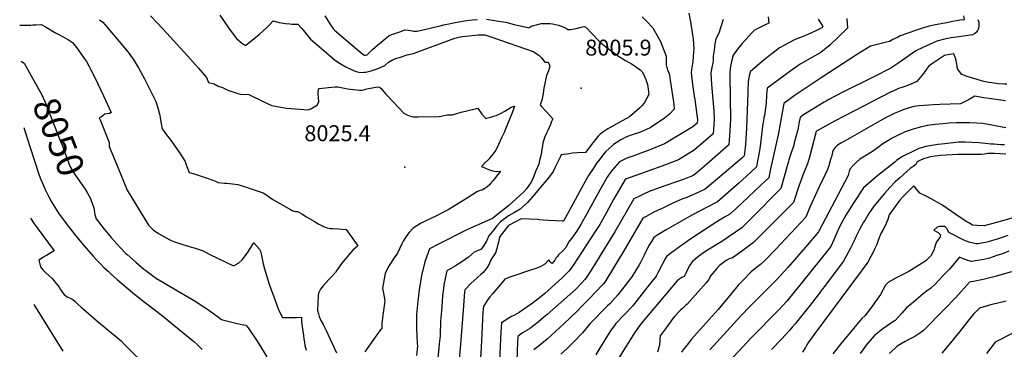
# Model space of a CAD drawing. Units: inches. Extents: x 2604322 to 2609856, y 1517986 to 1523560.
# Drawn here: x 2604487 to 2605555, y 1519246 to 1519604 of the extents above; entities that cross this region are included whole.
import ezdxf
from ezdxf.enums import TextEntityAlignment as Align

# ---------------------------------------------------------------- set-up
doc = ezdxf.new("R2010")
doc.units = ezdxf.units.IN
doc.header["$MEASUREMENT"] = 0
doc.layers.add('tile_2643_21_contour_10ft', color=175, linetype='Continuous')
doc.layers.add('tile_2643_21_spot_elev', color=141, linetype='Continuous')
doc.styles.add('Arial', font='arial.ttf')

msp = doc.modelspace()

# ---------------------------------------------------------------- linework, layer by layer
at = {"layer": 'tile_2643_21_contour_10ft'}
for points, elevation in [([(2604704, 1519608.5), (2604708.5, 1519601.6), (2604715, 1519592.1), (2604722, 1519583), (2604727.3, 1519578.6), (2604731.7, 1519575.6), (2604739.5, 1519581.6), (2604742.6, 1519584.1), (2604747.3, 1519588.2), (2604754.6, 1519594.9), (2604757.3, 1519597.7), (2604761.9, 1519602.2), (2604768.3, 1519600.6), (2604775.1, 1519599.5), (2604779.7, 1519599), (2604781.9, 1519598.8), (2604784.1, 1519598.8), (2604788.4, 1519598.7), (2604792.8, 1519594), (2604796.1, 1519589.9), (2604802.4, 1519582.6), (2604816.8, 1519570), (2604827.9, 1519560.4), (2604832.7, 1519557.1), (2604834.4, 1519556), (2604840.6, 1519552.4), (2604849, 1519548.6), (2604851.7, 1519547.5), (2604854.6, 1519546.7), (2604857.3, 1519546.4), (2604860.1, 1519546.5), (2604861.9, 1519546.6), (2604862.2, 1519546.7), (2604868.2, 1519548.2), (2604873.4, 1519550), (2604878.3, 1519551.9), (2604883, 1519554), (2604886.8, 1519557.6), (2604891.1, 1519560.1), (2604896, 1519561.8), (2604898.8, 1519562.7), (2604907.3, 1519565.4), (2604912.1, 1519566.7), (2604914.2, 1519567), (2604918.9, 1519568.7), (2604958.9, 1519583.5), (2604963.2, 1519584.6), (2604966.7, 1519585.4), (2604984.4, 1519587), (2604989, 1519587.3), (2604990.1, 1519587.2), (2604991.5, 1519587), (2605000, 1519584.1)], 8010), ([(2605212.8, 1519610.8), (2605214.7, 1519601.1), (2605217.2, 1519584.8), (2605217.6, 1519582.2), (2605218.1, 1519572.2), (2605217.8, 1519568), (2605217.6, 1519563.9), (2605217, 1519558), (2605216, 1519552.2), (2605215.2, 1519546.3), (2605216.7, 1519533.4), (2605218.5, 1519520.6), (2605219.2, 1519517.2), (2605221.6, 1519500.6), (2605222.2, 1519495), (2605221.8, 1519491.5), (2605217.2, 1519487.6), (2605186.2, 1519469), (2605172.2, 1519463.2), (2605168.8, 1519461.9), (2605157.8, 1519457.8), (2605152.1, 1519455.8), (2605145.4, 1519453.4), (2605137.4, 1519449.6), (2605129.8, 1519440.7), (2605128.3, 1519438.7), (2605124, 1519432.7), (2605116.4, 1519419.5), (2605102.4, 1519394), (2605095.4, 1519381.6), (2605090.7, 1519374.1), (2605085.4, 1519366.5), (2605082.3, 1519362.3), (2605080.7, 1519359.3), (2605079.4, 1519356.7), (2605075.9, 1519353), (2605071.3, 1519348.5), (2605070.1, 1519347), (2605068.6, 1519344.9), (2605067.3, 1519343), (2605064.6, 1519339.1), (2605062.3, 1519340.8), (2605060.9, 1519343.4), (2605056.4, 1519338.6), (2605051.5, 1519335.5), (2605046.6, 1519333.9), (2605041.9, 1519332.5), (2605021.7, 1519325.5), (2605017.4, 1519324), (2605013.3, 1519322.2), (2605013.3, 1519322.2), (2605013.3, 1519322.2), (2605010.3, 1519318.8), (2605000, 1519306.8)], 7980), ([(2604486.8, 1519597.6), (2604488, 1519597.6), (2604494.5, 1519597.5), (2604498.7, 1519597.8), (2604501.2, 1519597.9), (2604504.4, 1519598.1), (2604510.1, 1519598.2), (2604515.5, 1519595.5), (2604519.1, 1519593.3), (2604521.2, 1519591.9), (2604525.7, 1519589.2), (2604529.2, 1519587.5), (2604532.6, 1519585.8), (2604534.7, 1519584.7), (2604539.7, 1519581.7), (2604544, 1519578.7), (2604545.8, 1519576.7), (2604548.3, 1519573.4), (2604557.2, 1519561.3), (2604559.4, 1519558.1), (2604562.3, 1519552.8), (2604564.1, 1519549.2), (2604568.6, 1519540.3), (2604577.7, 1519520.9), (2604585.9, 1519502.9), (2604584.1, 1519502), (2604581.7, 1519501.6), (2604579.3, 1519501), (2604575.5, 1519498.1), (2604573, 1519497.2), (2604574.1, 1519494.9), (2604583.9, 1519470.6), (2604583.9, 1519466.1), (2604592, 1519446.2), (2604603.3, 1519418.9), (2604626.4, 1519380.7), (2604631.7, 1519375.8), (2604637.5, 1519371.9), (2604643.8, 1519368.3), (2604650.5, 1519364.4), (2604655.8, 1519362.5), (2604659.5, 1519361.2), (2604663.6, 1519359.9), (2604673.3, 1519356.9), (2604676, 1519356.2), (2604681.5, 1519354.5), (2604686, 1519353.1), (2604688.4, 1519351.4), (2604693.1, 1519349), (2604718.8, 1519336.9), (2604724, 1519339.5), (2604728.1, 1519343.4), (2604733.9, 1519351), (2604736.1, 1519354.4), (2604740.7, 1519361.6), (2604746.9, 1519354.8), (2604747.9, 1519352.8), (2604748.6, 1519349.7), (2604750.9, 1519338.9), (2604752.3, 1519333.5), (2604757.3, 1519316.9), (2604759.5, 1519310.9), (2604760.9, 1519307), (2604765.3, 1519295.3), (2604766.6, 1519292.1), (2604769.1, 1519286.2), (2604772, 1519280.9), (2604776.6, 1519280.7), (2604780.2, 1519280.7), (2604785.2, 1519280.8), (2604787.2, 1519280.9), (2604792.4, 1519281.1), (2604792.7, 1519276.5), (2604792.9, 1519273.3), (2604794.6, 1519261.2), (2604795.2, 1519257.6), (2604795.7, 1519253.9), (2604796.3, 1519250.3), (2604797.7, 1519245.4)], 8040), ([(2604573.2, 1519603.5), (2604577.1, 1519601), (2604604.4, 1519568.2), (2604608.7, 1519562.3), (2604609.9, 1519560.6), (2604615.6, 1519551.2), (2604622.2, 1519539.5), (2604627, 1519529.9), (2604634.4, 1519515), (2604636.3, 1519509.2), (2604638.7, 1519500.2), (2604639.2, 1519497.2), (2604640.7, 1519488.8), (2604641.4, 1519485.2), (2604647.3, 1519477.3), (2604651, 1519472.4), (2604660.6, 1519458.9), (2604666.3, 1519449.7), (2604667.2, 1519447.4), (2604668.2, 1519444.3), (2604670.8, 1519437.9), (2604676.2, 1519436.4), (2604691.4, 1519431.5), (2604699.3, 1519428.4), (2604702.1, 1519427), (2604709, 1519426.4), (2604711.4, 1519426.2), (2604720.5, 1519425.4), (2604723.5, 1519424.8), (2604728.3, 1519423.3), (2604735.9, 1519420.8), (2604743.4, 1519418.3), (2604750.9, 1519415.7), (2604753.9, 1519414.2), (2604761.5, 1519408.6), (2604780.5, 1519397.7), (2604782.4, 1519396.9), (2604786, 1519395.8), (2604788.2, 1519395.6), (2604793.6, 1519392.6), (2604797.4, 1519390.4), (2604806.7, 1519384.8), (2604811.5, 1519382), (2604815.8, 1519379.6), (2604820, 1519377.9), (2604824, 1519377.3), (2604826.1, 1519377.2), (2604832.8, 1519376.7), (2604841.1, 1519376), (2604853.5, 1519358.5), (2604848.3, 1519353.6), (2604845.6, 1519350.9), (2604835.9, 1519339.3), (2604832.2, 1519334), (2604830.8, 1519331.9), (2604829.3, 1519329.7), (2604823.9, 1519323.7), (2604822.1, 1519321.8), (2604816, 1519315.2), (2604813.1, 1519311.3), (2604810.9, 1519307.2), (2604810.6, 1519304.2), (2604809.9, 1519288.2), (2604810.8, 1519284.7), (2604811.7, 1519281.7), (2604813.5, 1519277.4), (2604815.9, 1519273.2), (2604818.2, 1519269), (2604819.4, 1519266.6), (2604827.8, 1519248), (2604830.4, 1519242.4)], 8030), ([(2604628.6, 1519607.6), (2604636.2, 1519599.8), (2604646.5, 1519588.8), (2604672.1, 1519560.6), (2604680.7, 1519551.1), (2604689.3, 1519540.8), (2604691.8, 1519535.5), (2604697.6, 1519534), (2604702.2, 1519531.4), (2604706.9, 1519530.1), (2604712.7, 1519527.2), (2604723.3, 1519523.7), (2604726.2, 1519523), (2604735.5, 1519522.3), (2604752.5, 1519514), (2604760.5, 1519510.5), (2604770.2, 1519508.7), (2604776.2, 1519507.7), (2604799.6, 1519505.9), (2604802.6, 1519507.1), (2604809.8, 1519511.3), (2604810.7, 1519513.2), (2604811.3, 1519514.8), (2604811, 1519518.7), (2604810.5, 1519522.5), (2604810.6, 1519525.4), (2604811.4, 1519528.8), (2604829.2, 1519530.9), (2604832, 1519530.8), (2604833.7, 1519530.4), (2604839, 1519529.2), (2604842.6, 1519528.7), (2604855.5, 1519527.2), (2604857.9, 1519527.1), (2604860, 1519527.6), (2604861.9, 1519528.1), (2604863.4, 1519528.6), (2604875.1, 1519530.9), (2604877.1, 1519530.4), (2604878.9, 1519528.9), (2604880.5, 1519527.1), (2604882.3, 1519525.1), (2604883.8, 1519523.2), (2604886.2, 1519520.6), (2604903.7, 1519502.2), (2604906.1, 1519500.9), (2604909.7, 1519499.2), (2604913.8, 1519498.3), (2604919.1, 1519498.1), (2604941.6, 1519498.8), (2604943.9, 1519499.1), (2604950.7, 1519500.4), (2604951.2, 1519500.5), (2604953.6, 1519500.6), (2604956.3, 1519500.5), (2604958.6, 1519501.2), (2604961.2, 1519502), (2604965.8, 1519503.2), (2604981, 1519507), (2604983.6, 1519507.5), (2604986.1, 1519504.3), (2604988.3, 1519501.3), (2604992.5, 1519496.3), (2604995, 1519497), (2604997.6, 1519497.8), (2605000, 1519498.6)], 8020), ([(2604817.7, 1519607.8), (2604823.4, 1519598.9), (2604827.2, 1519593.3), (2604828.2, 1519592.3), (2604852.7, 1519571.5), (2604859, 1519566.1), (2604860.8, 1519565.2), (2604861.9, 1519565), (2604863.8, 1519565.5), (2604866.7, 1519568.3), (2604869.6, 1519571.1), (2604875.1, 1519575.9), (2604887.3, 1519586.1), (2604887.6, 1519586.3), (2604891.6, 1519587.8), (2604895.9, 1519589.3), (2604900.3, 1519590.9), (2604904.6, 1519592.4), (2604908.1, 1519592.3), (2604910.8, 1519591.8), (2604914.3, 1519591.1), (2604918, 1519591.2), (2604942.9, 1519597), (2604947.1, 1519598.1), (2604950.6, 1519598.8), (2604959.2, 1519600.4), (2604965.3, 1519601.5), (2604971.5, 1519602.6), (2604977.7, 1519603.5), (2604983.5, 1519603.8)], 8000), ([(2604993.2, 1519604.2), (2604999.9, 1519603.1), (2605000, 1519603.1)], 8000), ([(2605162.3, 1519606.7), (2605166.7, 1519601.8), (2605173.6, 1519594.7), (2605181.9, 1519579.9), (2605188.3, 1519563.9), (2605188.1, 1519557.2), (2605188.2, 1519554.5), (2605189.6, 1519548.7), (2605191.2, 1519546.2), (2605191.7, 1519543.8), (2605192.6, 1519538), (2605195.8, 1519516.8), (2605196.4, 1519512.2), (2605197, 1519506.4), (2605191.8, 1519501.2), (2605186.2, 1519496.7), (2605170.8, 1519486.4), (2605161.2, 1519482), (2605158.5, 1519480.9), (2605154.5, 1519479.7), (2605149.1, 1519477.9), (2605144.3, 1519476.1), (2605138.8, 1519473.3), (2605131.2, 1519468.4), (2605130.3, 1519467.7), (2605122.5, 1519460.2), (2605119.5, 1519456.7), (2605114.7, 1519450.7), (2605112.7, 1519448), (2605109.2, 1519442.7), (2605103.9, 1519434.7), (2605096.5, 1519421.5), (2605089.3, 1519408.3), (2605076.8, 1519385.3), (2605075.4, 1519385.1), (2605060.8, 1519385.8), (2605054.8, 1519386.1), (2605050.8, 1519386.5), (2605048.6, 1519386.8), (2605030.9, 1519387.8), (2605023.8, 1519384), (2605017.9, 1519380.9), (2605017.1, 1519380.3), (2605008.8, 1519370.1), (2605007.4, 1519367.9), (2605006.1, 1519362.5), (2605005.6, 1519360.4), (2605004.4, 1519355.6), (2605003, 1519351), (2605000, 1519346.4)], 7990), ([(2605000, 1519603.1), (2605006.3, 1519602.1), (2605014.2, 1519600.8), (2605023.4, 1519598.2), (2605028, 1519597.2), (2605036.6, 1519595.4), (2605039, 1519594.9), (2605042.5, 1519597), (2605047.3, 1519598.1), (2605052.4, 1519599.4), (2605055.4, 1519599.5), (2605062, 1519599.6), (2605064.9, 1519599.1), (2605071.3, 1519597.5), (2605077.2, 1519595.3), (2605079.4, 1519594.4), (2605081.4, 1519592.9), (2605084.8, 1519593.1), (2605090.4, 1519593.9), (2605094.6, 1519595.1), (2605099.3, 1519596), (2605101, 1519595.4), (2605107.7, 1519588.2), (2605115.5, 1519580.4), (2605117.7, 1519578.2), (2605122.3, 1519574.6), (2605127, 1519571), (2605136.5, 1519564), (2605144, 1519559.4), (2605150.4, 1519555.6), (2605154.4, 1519553), (2605159.9, 1519549.2), (2605162.1, 1519547), (2605163.8, 1519543.8), (2605166, 1519538.6), (2605167.8, 1519533.4), (2605168.8, 1519528.1), (2605169.2, 1519522.5), (2605166.9, 1519517.6), (2605164.6, 1519513.7), (2605162, 1519510.5), (2605159.3, 1519507.7), (2605153.7, 1519502.9), (2605148.2, 1519498.3), (2605141.1, 1519494.4), (2605128.1, 1519487), (2605125, 1519485.2), (2605119.6, 1519481.6), (2605116.4, 1519479.5), (2605114.5, 1519477.3), (2605108.5, 1519470.1), (2605100.5, 1519459.6), (2605092, 1519459.1), (2605086.7, 1519458.7), (2605083, 1519458.3), (2605074.2, 1519456.9), (2605073, 1519454.6), (2605069.2, 1519446.6), (2605067.3, 1519442.8), (2605065.4, 1519439), (2605060.5, 1519432.3), (2605050.3, 1519420.1), (2605045.3, 1519414), (2605037.8, 1519405.3), (2605029.6, 1519398.2), (2605023.6, 1519394.7), (2605017.1, 1519390.9), (2605012.8, 1519387.8), (2605008.6, 1519384.3), (2605004.2, 1519379.6), (2605000, 1519374.4)], 8000), ([(2605250, 1519603.7), (2605245.2, 1519589), (2605242.2, 1519582.9), (2605241.7, 1519581), (2605241.1, 1519577.5), (2605240.2, 1519570.7), (2605239.3, 1519563.9), (2605239.1, 1519558.9), (2605238.9, 1519556.9), (2605237.7, 1519551.9), (2605236.7, 1519546), (2605237.5, 1519533.2), (2605239.8, 1519504.6), (2605240.3, 1519495.3), (2605239.9, 1519489.5), (2605239, 1519479.7), (2605230.9, 1519472.7), (2605218.4, 1519462.1), (2605201.6, 1519451.6), (2605187.3, 1519446.1), (2605165.2, 1519438.2), (2605144.1, 1519430.8), (2605143.7, 1519430.6), (2605143.5, 1519430.5), (2605131.1, 1519408.5), (2605123, 1519393.8), (2605116.1, 1519381.4), (2605111.3, 1519373.9), (2605092.3, 1519345), (2605087.5, 1519337.9), (2605085.1, 1519334.3), (2605082.4, 1519331), (2605078.5, 1519326.9), (2605074.9, 1519323.5), (2605056.4, 1519306.8), (2605052.6, 1519303.6), (2605047.6, 1519299.7), (2605042.6, 1519295.9), (2605028.8, 1519286.3), (2605023.7, 1519283.4), (2605020.4, 1519281.7), (2605018.6, 1519280.6), (2605013.5, 1519277.6), (2605009.5, 1519274.8), (2605008.9, 1519264.8), (2605006, 1519203.3)], 7970), ([(2605298.8, 1519606.7), (2605299.7, 1519599.8), (2605295, 1519597.6), (2605289.2, 1519594.7), (2605286.2, 1519593.2), (2605283.5, 1519591.8), (2605281.3, 1519589.6), (2605270.7, 1519577.6), (2605265.6, 1519571.5), (2605263.6, 1519569), (2605260.8, 1519565), (2605258.9, 1519558.3), (2605257.8, 1519552.9), (2605257.6, 1519550.5), (2605257.2, 1519545.7), (2605257.3, 1519542.5), (2605258, 1519495.5), (2605256.9, 1519477.8), (2605256.1, 1519467.8), (2605232.2, 1519446.9), (2605219.8, 1519436), (2605216.9, 1519434.2), (2605207.6, 1519430.7), (2605180.7, 1519421.4), (2605169.7, 1519417.3), (2605162.8, 1519414.1), (2605159.9, 1519412.8), (2605153.1, 1519409.5), (2605132.4, 1519373.7), (2605116.7, 1519348), (2605110.5, 1519337.9), (2605106.2, 1519331), (2605101.4, 1519323.9), (2605100, 1519322.1), (2605096.8, 1519318.5), (2605089.8, 1519311.1), (2605058.9, 1519284.1), (2605055, 1519280.7), (2605049.2, 1519275.7), (2605039.8, 1519268.6), (2605034.9, 1519265.5), (2605032.2, 1519264), (2605027.1, 1519260.2), (2605026.8, 1519253.9), (2605025.6, 1519214.1)], 7960), ([(2605353.2, 1519604), (2605357.9, 1519597), (2605358.2, 1519595.9), (2605357, 1519594.8), (2605350.6, 1519591.5), (2605345.7, 1519589.2), (2605336.8, 1519585.5), (2605330.1, 1519582.7), (2605326.5, 1519581.2), (2605316.4, 1519576), (2605311, 1519572.9), (2605305.9, 1519569.2), (2605303.1, 1519567), (2605292.4, 1519558.2), (2605287.3, 1519553.9), (2605279.3, 1519547.1), (2605278.8, 1519545.1), (2605278.3, 1519542.6), (2605277.7, 1519540), (2605277.3, 1519536.6), (2605276.8, 1519526.6), (2605276.7, 1519524.1), (2605275.2, 1519485.8), (2605274.1, 1519468.2), (2605273.3, 1519459), (2605272.7, 1519456), (2605270.1, 1519453.6), (2605243.8, 1519431.1), (2605230.6, 1519419.8), (2605222.7, 1519416.2), (2605214.7, 1519412.7), (2605210.7, 1519410.9), (2605205.1, 1519408.9), (2605194.7, 1519404.4), (2605185.1, 1519399.8), (2605175.6, 1519395.2), (2605166.4, 1519390.4), (2605162.8, 1519388.4), (2605156.3, 1519377.3), (2605141.1, 1519351.1), (2605131.1, 1519334.7), (2605121.5, 1519319), (2605120.3, 1519317.3), (2605110.9, 1519307.5), (2605104.9, 1519301.2), (2605097.9, 1519294), (2605090.9, 1519287), (2605077.5, 1519274.3), (2605063.4, 1519261.2), (2605059.2, 1519257.4), (2605051, 1519250.7), (2605044.6, 1519245.7)], 7950), ([(2605384, 1519604.8), (2605384.9, 1519594.3), (2605375.5, 1519585.3), (2605365.8, 1519576.1), (2605356, 1519567.9), (2605344.4, 1519561.6), (2605333.7, 1519555.4), (2605325, 1519549.1), (2605297.9, 1519529.2), (2605297.9, 1519528.9), (2605297.3, 1519526.1), (2605297.1, 1519522.7), (2605296.9, 1519519), (2605296.8, 1519516.1), (2605296.7, 1519513.5), (2605296.3, 1519510.6), (2605295.7, 1519505.1), (2605294.7, 1519499.6), (2605294.3, 1519497.5), (2605293.6, 1519494), (2605293.2, 1519491.2), (2605290.1, 1519466.2), (2605288, 1519453.9), (2605287.3, 1519450.4), (2605286, 1519444.2), (2605280.6, 1519439.1), (2605275.4, 1519434.1), (2605266.9, 1519426.4), (2605243.8, 1519406.3), (2605222.7, 1519395.4), (2605213.6, 1519390.4), (2605188.1, 1519375.8), (2605179.2, 1519370.3), (2605174.9, 1519367.6), (2605172.1, 1519363.2), (2605169.5, 1519358.9), (2605164.2, 1519348.4), (2605162.7, 1519345.3), (2605160.2, 1519340.5), (2605158.8, 1519338), (2605150.8, 1519325), (2605148.3, 1519321.5), (2605144.8, 1519316.8), (2605135.9, 1519305.2), (2605126.9, 1519295.7), (2605124.2, 1519293), (2605105.4, 1519273.9), (2605097.3, 1519264.3), (2605089.1, 1519255.4), (2605080.7, 1519247), (2605073.7, 1519240.9)], 7940), ([(2605510.7, 1519607.8), (2605511.6, 1519603.5), (2605506.8, 1519602.9), (2605503.1, 1519602.4), (2605499, 1519601.6), (2605490.5, 1519599.9), (2605482, 1519598.2), (2605473.5, 1519596.4), (2605467.3, 1519594.6), (2605458.8, 1519591.8), (2605450.3, 1519588.9), (2605442.1, 1519585.9), (2605439, 1519584.4), (2605433.9, 1519582), (2605430.5, 1519580), (2605425.9, 1519579), (2605409.9, 1519574.7), (2605395.7, 1519566.1), (2605356.5, 1519540.4), (2605327.2, 1519520.9), (2605319.8, 1519515.7), (2605318, 1519514.4), (2605315.9, 1519512.8), (2605314.3, 1519504.7), (2605309.5, 1519478.8), (2605301.5, 1519441.9), (2605299.4, 1519432.3), (2605291.2, 1519424.4), (2605277.4, 1519411.4), (2605263.7, 1519398.7), (2605257.1, 1519392.7), (2605251.3, 1519389.5), (2605243, 1519384.3), (2605214, 1519365.3), (2605205.8, 1519359.6), (2605202.7, 1519357.3), (2605188.4, 1519346.8), (2605186.4, 1519343.4), (2605185.1, 1519340.8), (2605182, 1519335), (2605180.8, 1519332.4), (2605179.6, 1519329.8), (2605177.5, 1519326.1), (2605176.6, 1519324.6), (2605174.1, 1519321.5), (2605167, 1519312.4), (2605151.5, 1519293.1), (2605142.6, 1519283.6), (2605133.5, 1519274.1), (2605127, 1519265.1), (2605115.9, 1519247.1), (2605111.7, 1519240.4)], 7930), ([(2605526.3, 1519603.9), (2605527.5, 1519600.4), (2605527.4, 1519597.1), (2605527.1, 1519594.1), (2605526, 1519591.9), (2605525, 1519589.9), (2605522.9, 1519588.6), (2605520.6, 1519587.3), (2605512.8, 1519586), (2605505.6, 1519585), (2605497.4, 1519584), (2605490.2, 1519582.4), (2605481.9, 1519580.4), (2605466.5, 1519573.5), (2605459, 1519569.8), (2605451.8, 1519564.9), (2605450.2, 1519563.6), (2605439.5, 1519555.9), (2605432, 1519551), (2605413.4, 1519541.6), (2605379.9, 1519525.1), (2605363.9, 1519516.7), (2605361.6, 1519515.4), (2605359.4, 1519514.2), (2605337.3, 1519500.4), (2605335.5, 1519499.1), (2605333.5, 1519497.6), (2605332.6, 1519492.9), (2605331.4, 1519486.2), (2605330.8, 1519483.1), (2605327.2, 1519469.9), (2605326.5, 1519467.4), (2605323.3, 1519458.2), (2605321.3, 1519451.6), (2605320.6, 1519448.8), (2605312.7, 1519420.5), (2605280.9, 1519388.5), (2605270.1, 1519377.8), (2605248.5, 1519363.3), (2605231.3, 1519352.6), (2605228.5, 1519350.7), (2605223.5, 1519347.1), (2605219.7, 1519344), (2605216.6, 1519341.3), (2605214.4, 1519338.4), (2605213.4, 1519336.6), (2605211.1, 1519332.1), (2605210.2, 1519330.1), (2605207.8, 1519325.3), (2605205, 1519324), (2605201.9, 1519321.9), (2605200, 1519320.4), (2605160.9, 1519274.2), (2605154.7, 1519265.2), (2605136.8, 1519237.1)], 7920), ([(2605000, 1519584.1), (2605044, 1519568.9), (2605046.9, 1519567.3), (2605050.4, 1519564.9), (2605052.8, 1519562.2), (2605056.6, 1519557.5), (2605060, 1519557.4), (2605061.7, 1519554.4), (2605061.8, 1519552.4), (2605061.7, 1519551.6), (2605060.4, 1519548), (2605059.4, 1519545.6), (2605058.5, 1519543.2), (2605055.4, 1519529.4), (2605054.6, 1519524), (2605054.3, 1519521.5), (2605053.4, 1519516.4), (2605051.4, 1519511.1), (2605052.8, 1519509.6), (2605057.8, 1519504.1), (2605065.1, 1519496.1), (2605063.9, 1519493.2), (2605062.5, 1519489.9), (2605059.6, 1519483.4), (2605058.4, 1519480.6), (2605056.7, 1519476.4), (2605055.6, 1519473.5), (2605054.4, 1519470.1), (2605053.5, 1519464.8), (2605053.1, 1519462.7), (2605052.4, 1519457.5), (2605051.8, 1519454.9), (2605050.9, 1519450.9), (2605049.9, 1519447.1), (2605046.9, 1519439.6), (2605043.8, 1519432), (2605041.8, 1519427.4), (2605036.6, 1519420.2), (2605033.9, 1519417), (2605017.6, 1519402.2), (2605000, 1519388.3)], 8010), ([(2605557.9, 1519533.6), (2605554.7, 1519533.8), (2605548.3, 1519534.2), (2605544.1, 1519534.7), (2605536, 1519535.8), (2605531.3, 1519536.8), (2605525.4, 1519538.6), (2605519.6, 1519540.5), (2605513.8, 1519542.4), (2605510.1, 1519543.7), (2605508.8, 1519544.2), (2605504.3, 1519550.4), (2605503.4, 1519555.5), (2605502.3, 1519560.9), (2605500.3, 1519566.4), (2605491.6, 1519565.2), (2605490, 1519564.8), (2605475, 1519554.6), (2605472.9, 1519552.9), (2605470.7, 1519549.8), (2605467.3, 1519545.4), (2605463.9, 1519541), (2605460.2, 1519536.7), (2605452.9, 1519533.4), (2605448.2, 1519531.6), (2605442.7, 1519529.7), (2605440.3, 1519528.9), (2605437.3, 1519527.6), (2605431.6, 1519525), (2605382, 1519499.5), (2605370.7, 1519493.5), (2605367.5, 1519491.7), (2605351.4, 1519482.7), (2605351, 1519482.3), (2605346.1, 1519464.4), (2605343.7, 1519454.7), (2605342.7, 1519451), (2605341.6, 1519447.4), (2605336.8, 1519436), (2605336, 1519433.8), (2605332.2, 1519423.1), (2605326.2, 1519405.3), (2605317.3, 1519396.3), (2605282.9, 1519361.9), (2605272.9, 1519354.4), (2605262.3, 1519346.7), (2605259.3, 1519345.2), (2605256.5, 1519344.2), (2605253.1, 1519342.7), (2605246.1, 1519337.1), (2605243.3, 1519333.8), (2605236.7, 1519326.2), (2605234, 1519321.6), (2605231.6, 1519318.5), (2605222.6, 1519308.3), (2605213.8, 1519298.6), (2605210.8, 1519295.3), (2605209.2, 1519293.6), (2605206.4, 1519290.8), (2605203.5, 1519288.5), (2605197.6, 1519282.2), (2605195.4, 1519279.5), (2605188.1, 1519269.6), (2605181.6, 1519260.7), (2605181.4, 1519257.1), (2605181.2, 1519254.6), (2605180.8, 1519251.6), (2605180.2, 1519248.4), (2605178.6, 1519243.2)], 7910), ([(2604488.3, 1519558.6), (2604488.9, 1519558.3), (2604491.6, 1519556.4), (2604497, 1519546.8)], 8050), ([(2604497, 1519546.8), (2604505.7, 1519531.3), (2604510.9, 1519522), (2604515.4, 1519511.8), (2604531.1, 1519471.7), (2604532.7, 1519467.4), (2604541.1, 1519444.9), (2604546.5, 1519435.8), (2604549.1, 1519432.2), (2604557.8, 1519419.9), (2604560.5, 1519415.6), (2604563.6, 1519409.7), (2604564.3, 1519407.5)], 8050), ([(2605556.3, 1519515.6), (2605538.7, 1519518), (2605532.5, 1519518.8), (2605528.7, 1519519.6), (2605523.1, 1519520.8), (2605516.8, 1519517.2), (2605514, 1519515.7), (2605511.2, 1519514.2), (2605507.6, 1519512.4), (2605485, 1519511.6), (2605478.2, 1519511.2), (2605462.7, 1519510.1), (2605456.7, 1519509.4), (2605450.8, 1519507.8), (2605445.2, 1519505.9), (2605440.8, 1519504.2), (2605435.6, 1519502), (2605427.4, 1519498), (2605420.2, 1519493.9), (2605387.3, 1519475.1), (2605377.7, 1519469.6), (2605374.2, 1519467.4), (2605371.6, 1519465), (2605369.2, 1519462.2), (2605368.6, 1519460.1), (2605368.1, 1519458), (2605367.4, 1519455), (2605366.5, 1519452), (2605364.6, 1519445.3), (2605363.3, 1519441.1), (2605360.8, 1519435.9), (2605354.2, 1519422.4), (2605344.2, 1519400.5), (2605343.4, 1519398.5), (2605339.8, 1519389.4), (2605307.1, 1519354.9), (2605295.7, 1519343), (2605290.4, 1519338.3), (2605286.1, 1519335), (2605280.4, 1519330.3), (2605278.4, 1519328.3), (2605272.3, 1519322.1), (2605266.4, 1519315.9), (2605258.8, 1519306.5), (2605244.4, 1519289.5), (2605221.9, 1519264.3), (2605215.8, 1519257.2), (2605209.7, 1519249.7), (2605207.3, 1519246.7), (2605204.8, 1519243.3)], 7900), ([(2605000, 1519498.6), (2605001.3, 1519499), (2605003.8, 1519499.8), (2605008.5, 1519501.9), (2605013.2, 1519504.4), (2605016.1, 1519506.1), (2605020.1, 1519508.6), (2605022.2, 1519509.5), (2605023.5, 1519509.8), (2605023.2, 1519508.7), (2605021, 1519502.6), (2605018.5, 1519496.4), (2605016.1, 1519490.2), (2605013.5, 1519484), (2605012.4, 1519481.4), (2605010, 1519476.2), (2605006.2, 1519468.2), (2605003.5, 1519462.3), (2605001.1, 1519459.1), (2605000, 1519457.8)], 8020), ([(2605556.6, 1519486.3), (2605531.9, 1519491), (2605524.7, 1519491.5), (2605517.4, 1519491.8), (2605509.3, 1519491.8), (2605503.1, 1519491.6), (2605494.9, 1519491.3), (2605488.6, 1519490.8), (2605480.1, 1519490), (2605471.4, 1519488.7), (2605470.3, 1519488.6), (2605465.1, 1519487.4), (2605461.2, 1519486.5), (2605455, 1519484.7), (2605449.7, 1519482.8), (2605447.3, 1519481.9), (2605439.7, 1519478.5), (2605432.5, 1519474.7), (2605430.3, 1519473.3), (2605425.1, 1519470), (2605422.2, 1519468.1), (2605418.6, 1519465.4), (2605412.1, 1519460.8), (2605405.4, 1519456.7), (2605398.3, 1519452.3), (2605394.6, 1519449.1), (2605391.4, 1519445.7), (2605387.5, 1519441.4), (2605386.8, 1519438.9), (2605385.6, 1519434.6), (2605353.3, 1519373.5), (2605339.2, 1519357), (2605320, 1519335), (2605312, 1519326), (2605309, 1519322.6), (2605295.3, 1519308.8), (2605278.8, 1519292.5), (2605269.7, 1519282.8), (2605235.5, 1519245.7)], 7890), ([(2604491.1, 1519486.6), (2604497.7, 1519466.1), (2604507.8, 1519435), (2604509.6, 1519430.3), (2604511, 1519427), (2604514.4, 1519419.6), (2604518, 1519412.4), (2604521.4, 1519406), (2604526.9, 1519396.8), (2604529.6, 1519392.9), (2604540.9, 1519377.9), (2604547.7, 1519369.2), (2604554.1, 1519361.2), (2604566.3, 1519347.6), (2604570.5, 1519343), (2604574.1, 1519339.1), (2604578.1, 1519335.1), (2604582.6, 1519330.8), (2604586.2, 1519327.6), (2604592.9, 1519321.6), (2604609.1, 1519307.9), (2604618.6, 1519300.2), (2604639.9, 1519284), (2604675.7, 1519254.8), (2604678.8, 1519251.8), (2604684.9, 1519246)], 8060), ([(2605555.2, 1519467.8), (2605551.3, 1519467.9), (2605547.4, 1519468.2), (2605543.8, 1519468.5), (2605540.3, 1519468.8), (2605534.6, 1519469.5), (2605527.3, 1519470), (2605512.7, 1519470.7), (2605505.3, 1519470.9), (2605490.4, 1519469), (2605482.9, 1519468.1), (2605474.3, 1519466.8), (2605469.8, 1519466.1), (2605462.4, 1519463.8), (2605458.5, 1519462.3), (2605443.8, 1519454.9), (2605438, 1519450.8), (2605436.1, 1519449.3), (2605415.9, 1519433.1), (2605413.1, 1519430.7), (2605402.1, 1519421.2), (2605391.9, 1519405.3), (2605383.1, 1519391.5), (2605378.6, 1519383.7), (2605375.7, 1519378.2), (2605373.2, 1519372.4), (2605370.2, 1519364.9), (2605366.9, 1519357.6), (2605334.8, 1519317.7), (2605322.1, 1519302.2), (2605318.9, 1519298.5), (2605310.4, 1519289.2), (2605280.6, 1519259), (2605251.5, 1519227.8)], 7880), ([(2605000, 1519457.8), (2604998.6, 1519456.1), (2604995.1, 1519451.8), (2604991.6, 1519448.3), (2604987.9, 1519444.6), (2604992.1, 1519442.6), (2604995.4, 1519441.2), (2604999.8, 1519439.9), (2605000, 1519439.8)], 8020), ([(2605556.7, 1519457.9), (2605544.4, 1519458.5), (2605540.8, 1519458.6), (2605537.3, 1519458.5), (2605533.5, 1519457.8), (2605530.4, 1519457.4), (2605522.7, 1519457.4), (2605515.2, 1519457.5), (2605509.9, 1519457.5), (2605504.5, 1519457.4), (2605485.8, 1519456.4), (2605479.5, 1519455.7), (2605475, 1519455), (2605467.4, 1519452.8), (2605463.5, 1519451), (2605460.6, 1519449.5), (2605458.9, 1519446.5), (2605456.1, 1519444.6), (2605452.8, 1519442.2), (2605441.5, 1519432.2), (2605436.4, 1519427.6), (2605430.9, 1519421.5), (2605425.2, 1519415.1), (2605413.3, 1519401.4), (2605408.1, 1519393.3), (2605403.6, 1519386), (2605402.4, 1519384.1), (2605398, 1519376), (2605394.4, 1519368.8), (2605391.7, 1519363.3), (2605388.1, 1519355.8), (2605380.5, 1519341.7), (2605359.6, 1519313.9), (2605353.2, 1519305.3), (2605344.4, 1519294), (2605328.1, 1519273.8), (2605325, 1519270.1), (2605321.7, 1519266.3), (2605313.2, 1519257.2), (2605302.4, 1519245.9)], 7870), ([(2605000, 1519439.8), (2605003.9, 1519439.1), (2605008.3, 1519439.3), (2605000, 1519428.9)], 8020), ([(2605000, 1519428.9), (2604998.8, 1519427.4), (2604996.4, 1519424.5), (2604993.6, 1519422.1), (2604991.5, 1519420.6), (2604988.7, 1519418.7), (2604986.4, 1519418.3), (2604983.5, 1519417.3), (2604973.3, 1519410.7), (2604951.8, 1519397.6), (2604948.2, 1519395.5), (2604938.3, 1519390.7), (2604926.6, 1519385), (2604921.6, 1519382.5), (2604917.5, 1519380), (2604913.8, 1519377.4), (2604909.4, 1519372.8), (2604907.6, 1519370.7), (2604905.4, 1519367.6), (2604902.7, 1519363.6), (2604901.5, 1519360.6), (2604899, 1519355.1), (2604896.7, 1519350.3), (2604893.1, 1519345.4), (2604886.9, 1519335.9), (2604883.3, 1519328.4), (2604882.8, 1519326.5), (2604880.3, 1519312.5), (2604881.7, 1519305.4), (2604882.9, 1519298.5), (2604881.2, 1519285.8), (2604879.7, 1519274.5), (2604879.8, 1519268.4), (2604877.9, 1519267.1), (2604872.4, 1519259.6), (2604861.1, 1519243.5)], 8020), ([(2605564.6, 1519388.8), (2605546.5, 1519383.6), (2605533.1, 1519380.2), (2605525.6, 1519380.6), (2605520.6, 1519381), (2605516.5, 1519383.2), (2605514.3, 1519384.5), (2605507.3, 1519389.3), (2605488.3, 1519402), (2605486.4, 1519403.2), (2605484, 1519404.6), (2605475.7, 1519409.2), (2605469.6, 1519412.6), (2605463.5, 1519415.6), (2605461.8, 1519417.4), (2605459.8, 1519419.8), (2605458.3, 1519421.8), (2605456.4, 1519423.2), (2605447.5, 1519414.2), (2605445.1, 1519411.7), (2605441.8, 1519407.8), (2605437.5, 1519402.1), (2605435.9, 1519400), (2605433.5, 1519396.6), (2605430.2, 1519391.9), (2605428.5, 1519387.1), (2605427.2, 1519383.9), (2605426, 1519381), (2605423.5, 1519376.2), (2605421.2, 1519371.9), (2605418.5, 1519365.2), (2605416.6, 1519360), (2605414, 1519354.1), (2605412.4, 1519350.8), (2605410.2, 1519346.7), (2605407, 1519340.9), (2605399.6, 1519330.9), (2605348.3, 1519262), (2605343.9, 1519255.8), (2605342.6, 1519254), (2605340.7, 1519251), (2605339.2, 1519248.1), (2605336.2, 1519243.3)], 7860), ([(2604564.3, 1519407.5), (2604567.1, 1519399.5), (2604567.9, 1519394.5), (2604568.4, 1519392.4), (2604569.7, 1519387.7), (2604578.3, 1519376.6), (2604582.7, 1519371.3), (2604585.9, 1519367.6), (2604595.7, 1519356.6), (2604601.8, 1519350.2), (2604603.3, 1519348.9), (2604612.7, 1519340.6), (2604621.6, 1519333.2), (2604623.5, 1519331.7), (2604635.1, 1519323.1), (2604642, 1519319), (2604656.3, 1519310.9), (2604678, 1519298), (2604685.8, 1519292.8), (2604689.3, 1519290.5), (2604693.6, 1519287.5), (2604701.1, 1519282.2), (2604705.9, 1519278.6), (2604708.4, 1519277.7), (2604719.8, 1519274.8), (2604726, 1519273.5), (2604730, 1519272.8), (2604732.3, 1519272.5), (2604734.6, 1519269.6), (2604736.8, 1519266.3), (2604743.7, 1519256.1), (2604746.1, 1519252.3), (2604754.9, 1519238.1)], 8050), ([(2604498.4, 1519388.3), (2604499.8, 1519386.1), (2604502.6, 1519382.1), (2604505.7, 1519378), (2604524.2, 1519353), (2604518.6, 1519349.6), (2604515.7, 1519348), (2604513.6, 1519346.9), (2604511.5, 1519345.6), (2604507.5, 1519342.8), (2604509.4, 1519335.7), (2604512, 1519332.4), (2604514.7, 1519329.7), (2604518.5, 1519326.3), (2604521.9, 1519323), (2604529.5, 1519313.8), (2604531.1, 1519311.2), (2604533.1, 1519308), (2604535.2, 1519305.8), (2604538.2, 1519303.2), (2604541.6, 1519301.8), (2604544.4, 1519300.4), (2604547.4, 1519297.6), (2604550.3, 1519294.8), (2604553.3, 1519292.1), (2604556.1, 1519289.6), (2604572.3, 1519275.8), (2604589, 1519262.1), (2604592, 1519259.4), (2604595, 1519256.8), (2604596.7, 1519255.3), (2604601, 1519251.1), (2604605.2, 1519246.9), (2604614.2, 1519237.9)], 8070), ([(2605000, 1519388.3), (2604999.8, 1519388.2), (2604994, 1519385.7), (2604972.5, 1519376.2), (2604968.9, 1519374.5), (2604941, 1519360.4), (2604931.5, 1519355), (2604926.4, 1519341), (2604922.8, 1519326.4), (2604920.1, 1519310.7), (2604918.6, 1519298.3), (2604917.4, 1519283.9), (2604917.4, 1519268.5), (2604918, 1519252.6), (2604918.3, 1519249.5), (2604917.2, 1519239.6)], 8010), ([(2605000, 1519374.4), (2604999.5, 1519373.7), (2604995.9, 1519369.2), (2604993.3, 1519363.6), (2604990.4, 1519358.9), (2604987.5, 1519354.7), (2604983.6, 1519353.1), (2604980, 1519351.5), (2604973.6, 1519346.1), (2604966.6, 1519341.2), (2604959.5, 1519336.6), (2604950.2, 1519331.3), (2604947.2, 1519318), (2604945.6, 1519304.4), (2604944.7, 1519292.2), (2604943.7, 1519280), (2604943.5, 1519277), (2604942.8, 1519260.9), (2604941.9, 1519252.1), (2604941.4, 1519247), (2604939.4, 1519227.5)], 8000), ([(2605558.9, 1519369.6), (2605549.6, 1519366.5), (2605547.2, 1519365.7), (2605537.6, 1519362.6), (2605534.7, 1519362.1), (2605526.3, 1519360.6), (2605524.5, 1519360.6), (2605516.7, 1519362.3), (2605510.3, 1519364.8), (2605510.3, 1519364.8), (2605495.7, 1519372.5), (2605495, 1519373.2), (2605493.7, 1519374.9), (2605492.6, 1519377.2), (2605491.2, 1519378.7), (2605490, 1519379.3), (2605485.1, 1519379.3), (2605482.2, 1519378.6), (2605478.6, 1519375.5), (2605483.4, 1519373), (2605485.8, 1519370.4), (2605484.9, 1519367.5), (2605481.5, 1519362.9), (2605479.9, 1519358.8), (2605479.4, 1519356.2), (2605479.1, 1519354.8), (2605477.4, 1519351.4), (2605476.1, 1519348.9), (2605475.7, 1519348.1), (2605471, 1519343.3), (2605469.9, 1519342.3), (2605468.8, 1519341.4), (2605451.6, 1519330.6), (2605439.1, 1519324.4), (2605429.2, 1519319.1), (2605426.3, 1519315.7), (2605420.6, 1519305.6), (2605409.7, 1519290.5), (2605403.6, 1519282.4), (2605400.5, 1519279.6), (2605391.5, 1519268.9), (2605377.4, 1519251.8), (2605368.9, 1519241.4)], 7850), ([(2605560, 1519352.8), (2605552.9, 1519349.8), (2605547, 1519347.8), (2605539, 1519345.1), (2605532.8, 1519343.5), (2605519.5, 1519341.5), (2605515.5, 1519342.5), (2605509.7, 1519344.7), (2605506.3, 1519346.1), (2605498.7, 1519337), (2605495.4, 1519333.3), (2605489.2, 1519326.6), (2605483.7, 1519320.9), (2605480.2, 1519317.3), (2605474.9, 1519312.2), (2605471.7, 1519310), (2605467.1, 1519306.4), (2605454.3, 1519295.7), (2605451.2, 1519293.1), (2605448.5, 1519290.7), (2605444, 1519285.5), (2605436.7, 1519277.6), (2605432.6, 1519274.8), (2605423.1, 1519268.3), (2605414.2, 1519261.2), (2605406.4, 1519252.1), (2605398.5, 1519241.6)], 7840), ([(2605000, 1519346.4), (2604999.9, 1519346.3), (2604997.5, 1519342.4), (2604996, 1519338.6), (2604994.3, 1519335.5), (2604992.7, 1519333.5), (2604991.2, 1519331.5), (2604989.6, 1519329.5), (2604987.1, 1519327.2), (2604983.2, 1519323.7), (2604976.6, 1519318), (2604969.7, 1519310.7), (2604969.5, 1519308.7), (2604968.5, 1519298.9), (2604968.1, 1519293.4), (2604965.2, 1519251.5), (2604961.7, 1519215.3), (2604959.5, 1519213), (2604956.6, 1519211.3), (2604954.4, 1519210), (2604949.3, 1519206.9), (2604951.4, 1519200.3), (2604952.9, 1519182.1), (2604953.8, 1519164.3)], 7990), ([(2605562.7, 1519330.4), (2605548.7, 1519326.3), (2605546.6, 1519325.7), (2605534.9, 1519322.5), (2605532.1, 1519321.8), (2605521.7, 1519319.7), (2605517.2, 1519319.1), (2605502.4, 1519302.6), (2605489.6, 1519289.3), (2605467.4, 1519266.8), (2605464.3, 1519264.6), (2605458, 1519260.2), (2605452, 1519257.1), (2605447.6, 1519254.8), (2605438.9, 1519249.6), (2605430.6, 1519241.6)], 7830), ([(2605000, 1519306.8), (2604996.9, 1519303.2), (2604993.8, 1519299.2), (2604989.8, 1519292.5), (2604989.4, 1519287), (2604988.2, 1519262.9), (2604987.6, 1519248.5), (2604984.4, 1519201.7)], 7980), ([(2605557.1, 1519298.6), (2605546.4, 1519296), (2605541.6, 1519294.8), (2605528.2, 1519290.8), (2605521.7, 1519284.4), (2605516.6, 1519278.3), (2605506.4, 1519265.1), (2605496.8, 1519253.4), (2605487.1, 1519242)], 7820), ([(2604502.3, 1519294.7), (2604533.7, 1519244.1)], 8080), ([(2605565.7, 1519264.5), (2605545.1, 1519253.9), (2605535.7, 1519241.7)], 7810)]:
    msp.add_lwpolyline(points, dxfattribs=dict(at, elevation=elevation))
at = {"layer": 'tile_2643_21_spot_elev'}
for p in [(2605096.1, 1519529.3, 8005.9), (2604904.5, 1519443.8, 8025.4)]:
    msp.add_point(p, dxfattribs=at)

# ---------------------------------------------------------------- texts
at = {"color": 18, "style": 'Arial'}
for s, p in [('8005.9', (2605136.4, 1519573.3)), ('8025.4', (2604831.6, 1519480.5))]:
    msp.add_text(s, height=17.28, dxfattribs=at).set_placement(p, align=Align.MIDDLE_CENTER)
msp.add_text('8050', height=28.8, rotation=-68.5543, dxfattribs=at).set_placement((2604529.2, 1519476.5), align=Align.MIDDLE_CENTER)

doc.saveas('drawing.dxf')
